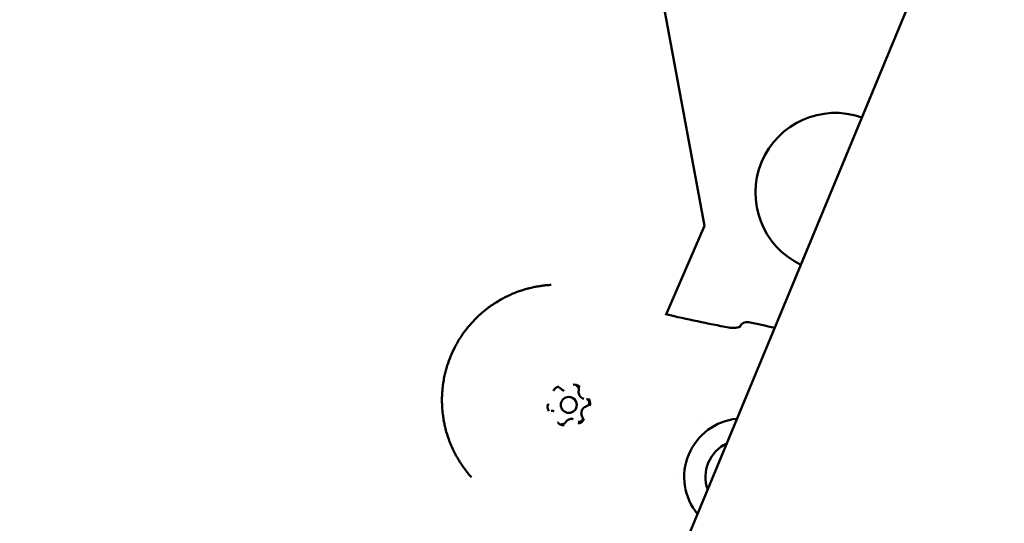
# Model space of a CAD drawing. Units: millimetres. Extents: x -1693 to 9617, y 0 to 16300.
# Drawn here: x 3722 to 3907, y 13793 to 13888 of the extents above; entities that cross this region are included whole.
import ezdxf

# ---------------------------------------------------------------- set-up
doc = ezdxf.new("R2010")
doc.units = ezdxf.units.MM
doc.layers.add('MD_Visible', color=7, linetype='Continuous', lineweight=50)
doc.styles.get("Standard").update_dxf_attribs({"font": 'arial.ttf'})
doc.dimstyles.new('BySEC', dxfattribs={"dimtxt": 360, "dimasz": 180, "dimexe": 1.25, "dimexo": 0.625, "dimtad": 1, "dimdec": 1, "dimlfac": 0.1, "dimrnd": 5, "dimtxsty": 'Standard', "dimcen": 20, "dimse1": 1, "dimse2": 1, "dimclrd": 256, "dimadec": 0, "dimazin": 0, "dimtfac": 1, "dimtdec": 1, "dimtmove": 1, "dimatfit": 3, "dimfxl": 1, "dimlwd": 5, "dimarcsym": 0})

# ---------------------------------------------------------------- blocks, each defined once
blk = doc.blocks.new('CustomObjectsInViewport8_0')
at = {"layer": 'MD_Visible'}
for p, q in [((1883.8, 2556.78), (1450.53, 1510.78)), ((1799.17, 2403.54), (1787.08, 2468.95)), ((1791.95, 2386.74), (1799.17, 2403.54)), ((1772.85, 2372.54), (1772.85, 2372.53)), ((1774.06, 2371.32), (1774.06, 2371.32)), ((1776.51, 2371.02), (1776.51, 2371.02)), ((1770.86, 2368.71), (1770.87, 2368.71)), ((1773.32, 2368.41), (1773.32, 2368.41)), ((1774.52, 2367.2), (1774.53, 2367.19)), ((1798.31, 2366.45), (1798.31, 2366.45)), ((1794.19, 2356.52), (1794.19, 2356.52))]:
    blk.add_line(p, q, dxfattribs=at)
at = {"layer": 'MD_Visible', "extrusion": (0, 0, -1)}
for centre, radius, start, end in [((-1823.77, 2409.74), 15, 295.606, 109.394), ((-1807.17, 2383.95), 1.5, 26.5243, 101.9788)]:
    blk.add_arc(centre, radius, start, end, dxfattribs=at)
for centre, major_axis, ratio, start_param, end_param in [((1807.17, 2383.95), (-1.34, 0.67), 0.999492, 6.212914, 6.283185), ((1773.69, 2369.86), (0.37, 1.45), 0.999997, 0, 3.141593), ((1806.39, 2356.32), (2.72, 10.66), 0.999997, 3.776614, 5.933878), ((1806.38, 2356.32), (1.73, 6.78), 0.999997, 4.119037, 5.591455)]:
    blk.add_ellipse(centre, major_axis=major_axis, ratio=ratio, start_param=start_param, end_param=end_param, dxfattribs=at)
at = {"layer": 'MD_Visible'}
blk.add_ellipse((1773.69, 2369.87), major_axis=(0.37, 1.45), ratio=0.999997, start_param=-1.320954, end_param=4.962231, dxfattribs=at)
for points, knots in [([(1755.4, 2356.26), (1755.32, 2356.34), (1755.25, 2356.43), (1755, 2356.71), (1754.82, 2356.92), (1754.54, 2357.28), (1754.43, 2357.42), (1754.15, 2357.78), (1753.99, 2358), (1753.67, 2358.46), (1753.5, 2358.7), (1753.21, 2359.14), (1753.09, 2359.34), (1752.88, 2359.7), (1752.78, 2359.86), (1752.64, 2360.1), (1752.6, 2360.17), (1752.46, 2360.43), (1752.36, 2360.62), (1752.23, 2360.87), (1752.2, 2360.93), (1752.1, 2361.12), (1752.03, 2361.26), (1751.79, 2361.78), (1751.62, 2362.16), (1751.42, 2362.64), (1751.38, 2362.74), (1751.19, 2363.24), (1751.04, 2363.64), (1750.89, 2364.1), (1750.88, 2364.15), (1750.73, 2364.61), (1750.61, 2365.03), (1750.47, 2365.61), (1750.43, 2365.77), (1750.39, 2365.93), (1750.39, 2365.94), (1750.33, 2366.22), (1750.27, 2366.49), (1750.22, 2366.79), (1750.21, 2366.83), (1750.16, 2367.09), (1750.12, 2367.32), (1750.08, 2367.62), (1750.07, 2367.7), (1749.99, 2368.25), (1749.94, 2368.72), (1749.88, 2369.58), (1749.86, 2369.97), (1749.85, 2370.76), (1749.85, 2371.15), (1749.88, 2371.88), (1749.9, 2372.2), (1749.95, 2372.84), (1749.98, 2373.16), (1750.05, 2373.72), (1750.09, 2373.96), (1750.19, 2374.6), (1750.26, 2374.99), (1750.38, 2375.54), (1750.42, 2375.69), (1750.5, 2376.01), (1750.54, 2376.16), (1750.66, 2376.63), (1750.75, 2376.94), (1751.04, 2377.86), (1751.26, 2378.46), (1751.51, 2379.07), (1751.51, 2379.07), (1751.76, 2379.68), (1752.04, 2380.27), (1752.49, 2381.13), (1752.65, 2381.41), (1752.89, 2381.82), (1752.96, 2381.95), (1753.13, 2382.23), (1753.22, 2382.37), (1753.49, 2382.79), (1753.67, 2383.06), (1753.9, 2383.38), (1753.94, 2383.43), (1754.13, 2383.69), (1754.28, 2383.9), (1754.63, 2384.34), (1754.83, 2384.58), (1755.24, 2385.07), (1755.46, 2385.32), (1756.09, 2385.99), (1756.5, 2386.4), (1757.08, 2386.92), (1757.23, 2387.05), (1757.67, 2387.44), (1757.97, 2387.68), (1758.35, 2387.98), (1758.42, 2388.03), (1758.55, 2388.13), (1758.61, 2388.17), (1758.86, 2388.36), (1759.06, 2388.5), (1759.51, 2388.81), (1759.77, 2388.98), (1760.03, 2389.14), (1760.03, 2389.14), (1760.42, 2389.39), (1760.81, 2389.61), (1761.33, 2389.9), (1761.47, 2389.97), (1761.97, 2390.23), (1762.35, 2390.41), (1762.78, 2390.6), (1762.83, 2390.62), (1762.98, 2390.69), (1763.09, 2390.74), (1763.47, 2390.89), (1763.73, 2391), (1764.12, 2391.14), (1764.23, 2391.18), (1764.5, 2391.28), (1764.66, 2391.33), (1765.15, 2391.49), (1765.48, 2391.59), (1766.01, 2391.74), (1766.2, 2391.79), (1766.68, 2391.9), (1766.98, 2391.97), (1767.49, 2392.07), (1767.71, 2392.11), (1768.18, 2392.19), (1768.44, 2392.23), (1768.97, 2392.31), (1769.25, 2392.34), (1769.81, 2392.39), (1770.1, 2392.41), (1770.39, 2392.43), (1770.4, 2392.43), (1770.4, 2392.43)], [0.00137942, 0.00137942, 0.00137942, 0.00137942, 0.00177034, 0.00177034, 0.00272758, 0.00272758, 0.00337038, 0.00337038, 0.00430622, 0.00430622, 0.00532689, 0.00532689, 0.00610246, 0.00610246, 0.00674077, 0.00674077, 0.00700972, 0.00700972, 0.00771161, 0.00771161, 0.00792345, 0.00792345, 0.00842596, 0.00842596, 0.00976765, 0.00976765, 0.01011115, 0.01011115, 0.01147235, 0.01147235, 0.01163288, 0.01163288, 0.01299807, 0.01299807, 0.01348153, 0.01348153, 0.01351749, 0.01351749, 0.01435318, 0.01435318, 0.01446609, 0.01446609, 0.01516673, 0.01516673, 0.01541762, 0.01541762, 0.01685192, 0.01685192, 0.01805033, 0.01805033, 0.01924874, 0.01924874, 0.0202223, 0.0202223, 0.0211756, 0.0211756, 0.02190749, 0.02190749, 0.02310697, 0.02310697, 0.02359268, 0.02359268, 0.02407357, 0.02407357, 0.0250408, 0.0250408, 0.02696307, 0.02696307, 0.02697717, 0.02697717, 0.02891374, 0.02891374, 0.02988122, 0.02988122, 0.03033345, 0.03033345, 0.0308481, 0.0308481, 0.03181453, 0.03181453, 0.03201864, 0.03201864, 0.0327805, 0.0327805, 0.03370384, 0.03370384, 0.03470731, 0.03470731, 0.03647692, 0.03647692, 0.03707422, 0.03707422, 0.03825903, 0.03825903, 0.03853761, 0.03853761, 0.03875941, 0.03875941, 0.0394896, 0.0394896, 0.04043759, 0.04043759, 0.0404446, 0.0404446, 0.04184015, 0.04184015, 0.04232111, 0.04232111, 0.04364057, 0.04364057, 0.04381499, 0.04381499, 0.04418628, 0.04418628, 0.04511146, 0.04511146, 0.04550018, 0.04550018, 0.0460305, 0.0460305, 0.04718537, 0.04718537, 0.04784871, 0.04784871, 0.0488714, 0.0488714, 0.0496407, 0.0496407, 0.05055575, 0.05055575, 0.05152485, 0.05152485, 0.05255003, 0.05255003, 0.05256876, 0.05256876, 0.05256876, 0.05256876]), ([(1803.77, 2384.41), (1803.94, 2384.38), (1804.11, 2384.36), (1804.46, 2384.34), (1804.64, 2384.33), (1805, 2384.35), (1805.18, 2384.37), (1805.51, 2384.43), (1805.65, 2384.47), (1805.8, 2384.52), (1805.84, 2384.54), (1805.88, 2384.56), (1805.9, 2384.57), (1805.9, 2384.57), (1805.9, 2384.57), (1805.9, 2384.57)], [0, 0, 0, 0, 0.0520467, 0.0520467, 0.1095418, 0.1095418, 0.1767992, 0.1767992, 0.252302, 0.252302, 0.2874836, 0.2874836, 0.3169985, 0.3169985, 0.324243, 0.324243, 0.324243, 0.324243]), ([(1805.78, 2384.51), (1805.78, 2384.52), (1805.78, 2384.52), (1805.78, 2384.52), (1805.78, 2384.52), (1805.78, 2384.52), (1805.78, 2384.52)], [0.0013007083, 0.0013007083, 0.0013007083, 0.0013007083, 0.0014267793, 0.0014267793, 0.0014267793, 0.0015338993, 0.0015338993, 0.0015338993, 0.0015338993]), ([(1771.89, 2373.32), (1771.88, 2373.32), (1771.88, 2373.32), (1771.75, 2373.3), (1771.62, 2373.27), (1771.41, 2373.17), (1771.32, 2373.12), (1771.15, 2372.99), (1771.08, 2372.92), (1770.93, 2372.74), (1770.87, 2372.62), (1770.82, 2372.5), (1770.82, 2372.5), (1770.81, 2372.49)], [-0.0006567, -0.0006567, -0.0006567, -0.0006567, 0, 0, 0.0394171, 0.0394171, 0.0702393, 0.0702393, 0.1010616, 0.1010616, 0.1404787, 0.1404787, 0.1411354, 0.1411354, 0.1411354, 0.1411354]), ([(1771.93, 2373.05), (1771.95, 2373.05), (1771.98, 2373.04), (1772.03, 2373.02), (1772.05, 2373.01), (1772.09, 2372.99), (1772.11, 2372.98), (1772.16, 2372.95), (1772.18, 2372.94), (1772.22, 2372.91), (1772.23, 2372.89), (1772.25, 2372.87)], [1.4279395, 1.4279395, 1.4279395, 1.4279395, 1.5344946, 1.5344946, 1.6410496, 1.6410496, 1.7476047, 1.7476047, 1.8541597, 1.8541597, 1.9607148, 1.9607148, 1.9607148, 1.9607148]), ([(1772.25, 2372.87), (1772.28, 2372.84), (1772.32, 2372.81), (1772.39, 2372.75), (1772.43, 2372.72), (1772.51, 2372.67), (1772.55, 2372.65), (1772.63, 2372.61), (1772.67, 2372.59), (1772.76, 2372.56), (1772.8, 2372.55), (1772.85, 2372.54)], [1.1808779, 1.1808779, 1.1808779, 1.1808779, 1.2874329, 1.2874329, 1.393988, 1.393988, 1.500543, 1.500543, 1.6070981, 1.6070981, 1.7136532, 1.7136532, 1.7136532, 1.7136532]), ([(1775.77, 2373.15), (1775.77, 2373.15), (1775.77, 2373.15), (1775.69, 2373.26), (1775.6, 2373.35), (1775.41, 2373.49), (1775.32, 2373.54), (1775.13, 2373.62), (1775.03, 2373.65), (1774.79, 2373.68), (1774.66, 2373.68), (1774.53, 2373.67), (1774.53, 2373.67), (1774.53, 2373.67)], [-0.0006567, -0.0006567, -0.0006567, -0.0006567, 0, 0, 0.0394171, 0.0394171, 0.0702393, 0.0702393, 0.1010616, 0.1010616, 0.1404787, 0.1404787, 0.1411354, 0.1411354, 0.1411354, 0.1411354]), ([(1775.07, 2373.47), (1775.14, 2373.45), (1775.21, 2373.42), (1775.33, 2373.34), (1775.39, 2373.29), (1775.48, 2373.18), (1775.52, 2373.11), (1775.57, 2372.98), (1775.59, 2372.9), (1775.6, 2372.76), (1775.59, 2372.68), (1775.57, 2372.61)], [1.42794, 1.42794, 1.42794, 1.42794, 1.743934, 1.743934, 2.059929, 2.059929, 2.375923, 2.375923, 2.691918, 2.691918, 3.007912, 3.007912, 3.007912, 3.007912]), ([(1775.57, 2372.61), (1775.54, 2372.48), (1775.52, 2372.34), (1775.54, 2372.07), (1775.57, 2371.93), (1775.67, 2371.68), (1775.74, 2371.56), (1775.91, 2371.35), (1776.01, 2371.25), (1776.25, 2371.11), (1776.37, 2371.05), (1776.51, 2371.02)], [0.13368, 0.13368, 0.13368, 0.13368, 0.449675, 0.449675, 0.765669, 0.765669, 1.081664, 1.081664, 1.397659, 1.397659, 1.713653, 1.713653, 1.713653, 1.713653]), ([(1776.99, 2370.96), (1777.07, 2370.94), (1777.14, 2370.91), (1777.26, 2370.83), (1777.32, 2370.78), (1777.41, 2370.66), (1777.45, 2370.6), (1777.5, 2370.46), (1777.52, 2370.38), (1777.52, 2370.23), (1777.51, 2370.16), (1777.47, 2370.01), (1777.44, 2369.95), (1777.36, 2369.82), (1777.3, 2369.77), (1777.19, 2369.68), (1777.12, 2369.64), (1777.03, 2369.61), (1777.02, 2369.61), (1777, 2369.6)], [1.42794, 1.42794, 1.42794, 1.42794, 1.74794, 1.74794, 2.067941, 2.067941, 2.387941, 2.387941, 2.707941, 2.707941, 3.02794, 3.02794, 3.347939, 3.347939, 3.667939, 3.667939, 3.987939, 3.987939, 4.05511, 4.05511, 4.05511, 4.05511]), ([(1777.57, 2369.7), (1777.57, 2369.7), (1777.57, 2369.7), (1777.62, 2369.82), (1777.66, 2369.95), (1777.69, 2370.19), (1777.68, 2370.29), (1777.66, 2370.49), (1777.63, 2370.59), (1777.55, 2370.81), (1777.48, 2370.93), (1777.4, 2371.03), (1777.4, 2371.03), (1777.39, 2371.04)], [-0.0006567, -0.0006567, -0.0006567, -0.0006567, 0, 0, 0.0394171, 0.0394171, 0.0702393, 0.0702393, 0.1010616, 0.1010616, 0.1404787, 0.1404787, 0.1411354, 0.1411354, 0.1411354, 0.1411354]), ([(1769.8, 2370.04), (1769.8, 2370.03), (1769.79, 2370.03), (1769.74, 2369.91), (1769.71, 2369.78), (1769.68, 2369.55), (1769.68, 2369.44), (1769.71, 2369.24), (1769.73, 2369.14), (1769.82, 2368.92), (1769.89, 2368.8), (1769.97, 2368.7), (1769.97, 2368.7), (1769.97, 2368.7)], [-0.0006567, -0.0006567, -0.0006567, -0.0006567, 0, 0, 0.0394171, 0.0394171, 0.0702393, 0.0702393, 0.1010616, 0.1010616, 0.1404787, 0.1404787, 0.1411354, 0.1411354, 0.1411354, 0.1411354]), ([(1770.54, 2368.75), (1770.53, 2368.75), (1770.52, 2368.75), (1770.5, 2368.75), (1770.49, 2368.76), (1770.46, 2368.76), (1770.45, 2368.76), (1770.43, 2368.76), (1770.42, 2368.76), (1770.4, 2368.77), (1770.38, 2368.77), (1770.37, 2368.77)], [4.3224705, 4.3224705, 4.3224705, 4.3224705, 4.3718829, 4.3718829, 4.4212952, 4.4212952, 4.4707075, 4.4707075, 4.5201198, 4.5201198, 4.5695322, 4.5695322, 4.5695322, 4.5695322]), ([(1770.86, 2368.71), (1770.84, 2368.72), (1770.82, 2368.72), (1770.78, 2368.73), (1770.76, 2368.74), (1770.72, 2368.74), (1770.69, 2368.74), (1770.65, 2368.75), (1770.63, 2368.75), (1770.59, 2368.75), (1770.57, 2368.75), (1770.54, 2368.75)], [4.8552458, 4.8552458, 4.8552458, 4.8552458, 4.9046581, 4.9046581, 4.9540705, 4.9540705, 5.0034828, 5.0034828, 5.0528951, 5.0528951, 5.1023074, 5.1023074, 5.1023074, 5.1023074]), ([(1777, 2369.6), (1776.87, 2369.57), (1776.74, 2369.51), (1776.51, 2369.36), (1776.41, 2369.26), (1776.24, 2369.04), (1776.17, 2368.92), (1776.08, 2368.66), (1776.05, 2368.52), (1776.04, 2368.25), (1776.06, 2368.11), (1776.13, 2367.88), (1776.17, 2367.79), (1776.22, 2367.7)], [5.369668, 5.369668, 5.369668, 5.369668, 5.689668, 5.689668, 6.009668, 6.009668, 6.329668, 6.329668, 6.649668, 6.649668, 6.969669, 6.969669, 7.196703, 7.196703, 7.196703, 7.196703]), ([(1774.52, 2367.2), (1774.41, 2367.22), (1774.3, 2367.24), (1774.08, 2367.24), (1773.97, 2367.22), (1773.75, 2367.16), (1773.65, 2367.12), (1773.45, 2367), (1773.36, 2366.94), (1773.2, 2366.78), (1773.13, 2366.69), (1773.08, 2366.59)], [4.855246, 4.855246, 4.855246, 4.855246, 5.114098, 5.114098, 5.372949, 5.372949, 5.631801, 5.631801, 5.890653, 5.890653, 6.149505, 6.149505, 6.149505, 6.149505]), ([(1776.22, 2367.7), (1776.25, 2367.64), (1776.28, 2367.57), (1776.31, 2367.42), (1776.31, 2367.35), (1776.3, 2367.2), (1776.28, 2367.13), (1776.21, 2366.99), (1776.17, 2366.93), (1776.07, 2366.82), (1776.01, 2366.77), (1775.87, 2366.7), (1775.8, 2366.68), (1775.66, 2366.65), (1775.58, 2366.65), (1775.48, 2366.67), (1775.46, 2366.67), (1775.44, 2366.68)], [2.228075, 2.228075, 2.228075, 2.228075, 2.548075, 2.548075, 2.868075, 2.868075, 3.188074, 3.188074, 3.508074, 3.508074, 3.828073, 3.828073, 4.148073, 4.148073, 4.468074, 4.468074, 4.569532, 4.569532, 4.569532, 4.569532]), ([(1775.48, 2366.41), (1775.48, 2366.42), (1775.48, 2366.42), (1775.62, 2366.43), (1775.75, 2366.47), (1775.96, 2366.56), (1776.05, 2366.61), (1776.21, 2366.74), (1776.29, 2366.81), (1776.43, 2366.99), (1776.5, 2367.11), (1776.55, 2367.23), (1776.55, 2367.24), (1776.55, 2367.24)], [-0.0006567, -0.0006567, -0.0006567, -0.0006567, 0, 0, 0.0394171, 0.0394171, 0.0702393, 0.0702393, 0.1010616, 0.1010616, 0.1404787, 0.1404787, 0.1411354, 0.1411354, 0.1411354, 0.1411354]), ([(1771.59, 2366.58), (1771.59, 2366.58), (1771.6, 2366.58), (1771.68, 2366.47), (1771.77, 2366.38), (1771.96, 2366.24), (1772.05, 2366.19), (1772.24, 2366.11), (1772.34, 2366.08), (1772.57, 2366.05), (1772.7, 2366.05), (1772.84, 2366.07), (1772.84, 2366.07), (1772.84, 2366.07)], [-0.0006567, -0.0006567, -0.0006567, -0.0006567, 0, 0, 0.0394171, 0.0394171, 0.0702393, 0.0702393, 0.1010616, 0.1010616, 0.1404787, 0.1404787, 0.1411354, 0.1411354, 0.1411354, 0.1411354]), ([(1773.08, 2366.59), (1773.05, 2366.54), (1773.01, 2366.49), (1772.93, 2366.41), (1772.88, 2366.37), (1772.77, 2366.31), (1772.72, 2366.28), (1772.6, 2366.25), (1772.54, 2366.24), (1772.42, 2366.24), (1772.36, 2366.25), (1772.3, 2366.26)], [3.275273, 3.275273, 3.275273, 3.275273, 3.534125, 3.534125, 3.792977, 3.792977, 4.051828, 4.051828, 4.31068, 4.31068, 4.569532, 4.569532, 4.569532, 4.569532])]:
    blk.add_open_spline(points, degree=3, knots=knots, dxfattribs=at)
for points in [[(1792.01, 2386.89), (1795.91, 2385.96), (1799.83, 2385.15), (1803.77, 2384.41)], [(1807.48, 2385.42), (1809.12, 2385.07), (1810.75, 2384.72), (1812.39, 2384.37)]]:
    blk.add_open_spline(points, degree=3, dxfattribs=at)
blk = doc.blocks.new('*D15')
at = {"lineweight": 5, "transparency": 16777216}
blk.add_line((2420.81, 15541.17), (2420.81, 12892.88), dxfattribs=at)
at = {"transparency": 16777216}
for points in [[(2390.81, 15541.17), (2450.81, 15541.17), (2420.81, 15721.17)], [(2390.81, 12892.88), (2450.81, 12892.88), (2420.81, 12712.88)]]:
    blk.add_solid(points, dxfattribs=at)
at = {"layer": 'Defpoints', "color": 0, "transparency": 16777216}
for p in [(4055.08, 15721.17), (2420.81, 12712.88), (4057.22, 12712.88)]:
    blk.add_point(p, dxfattribs=at)
at = {"color": 0, "transparency": 16777216, "insert": (2236.25, 14217.03), "char_height": 360, "attachment_point": 5, "rotation": 90}
blk.add_mtext('300', dxfattribs=at)

msp = doc.modelspace()

# ---------------------------------------------------------------- block references
at = {"layer": 'MD_Visible'}
msp.add_blockref('CustomObjectsInViewport8_0', (2051.79, 11445.59), dxfattribs=at)

# ---------------------------------------------------------------- dimensions: what is measured, and where the dimension line sits
dim = msp.add_linear_dim(base=(2420.81, 12712.88), p1=(4055.08, 15721.17), p2=(4057.22, 12712.88), angle=90, dimstyle='BySEC')
dim.commit()
dim.dimension.update_dxf_attribs({"geometry": '*D15', "text_midpoint": (2236.25, 14217.03)})

doc.saveas('drawing.dxf')
